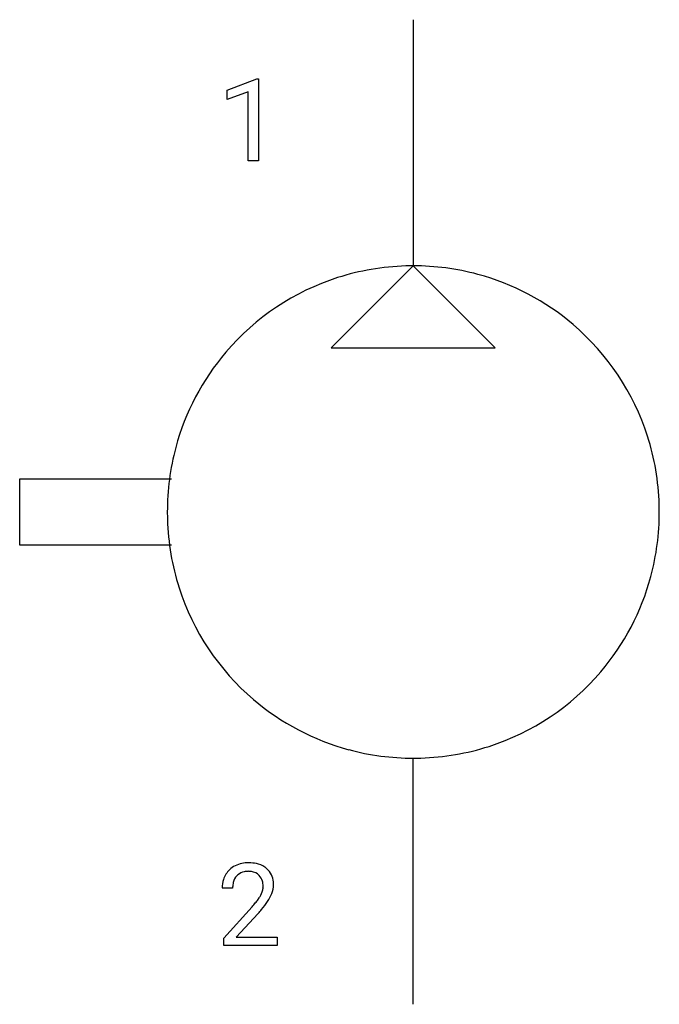
# Model space of a CAD drawing. Extents: x 4.2 to 14.6, y -2.8 to 13.1.
import ezdxf

# ---------------------------------------------------------------- set-up
doc = ezdxf.new("R2010")
doc.units = 0
doc.layers.add('DEFAULT_255_1_388', color=255, linetype='CONTINUOUS')
doc.layers.add('DEFAULT_255_2_778', color=255, linetype='CONTINUOUS')

msp = doc.modelspace()

# ---------------------------------------------------------------- linework, layer by layer
at = {"layer": 'DEFAULT_255_1_388'}
for p, q in [((7.58, 11.962), (8.058, 12.142)), ((8.058, 12.142), (8.085, 12.142)), ((8.085, 12.142), (8.085, 10.82)), ((7.58, 11.81), (7.58, 11.962)), ((7.917, 11.934), (7.58, 11.81)), ((7.917, 10.82), (7.917, 11.934)), ((8.085, 10.82), (7.917, 10.82)), ((7.669, -0.903), (7.502, -0.903)), ((7.527, -1.711), (7.982, -1.205)), ((8.081, -1.312), (7.728, -1.694)), ((7.527, -1.831), (7.527, -1.711)), ((7.728, -1.694), (8.389, -1.694)), ((8.389, -1.694), (8.389, -1.831)), ((8.389, -1.831), (7.527, -1.831))]:
    msp.add_line(p, q, dxfattribs=at)
for centre, radius, start, end in [((7.869, -0.874), 0.364, 133.4541, 162.9471), ((7.889, -0.895), 0.394, 100.787, 133.4382), ((7.928, -1.069), 0.572, 89.6607, 101.3702), ((7.929, -0.986), 0.352, 89.5461, 102.5418), ((7.936, -1.062), 0.565, 78.2173, 90.4129), ((7.932, -0.926), 0.291, 82.1602, 90.1506), ((7.976, -0.88), 0.378, 55.9269, 78.4888), ((7.998, -0.842), 0.334, 47.9298, 55.4049), ((8.009, -0.83), 0.318, 4.3348, 48.056), ((7.959, -0.898), 0.458, 163.2878, 180.5582), ((7.906, -0.867), 0.234, 136.1757, 166.3673), ((7.893, -0.856), 0.216, 129.7286, 135.7539), ((7.902, -0.87), 0.233, 102.1738, 129.2061), ((7.948, -0.843), 0.207, 43.4417, 83.1661), ((7.939, -0.852), 0.219, 16.1713, 43.5286), ((7.882, -0.867), 0.278, 359.4863, 15.9343), ((8.02, -0.898), 0.351, 165.9091, 178.8685), ((8.117, -0.903), 0.448, 178.4391, 180.0084), ((7.843, -0.866), 0.318, 331.4255, 352.9366), ((7.858, -0.87), 0.302, 353.2258, 0.0166), ((7.934, -0.843), 0.394, 337.8914, 358.9968), ((7.886, -0.849), 0.442, 359.9252, 5.5972), ((7.06, -0.347), 1.259, 320.7373, 323.9739), ((7.5, -0.666), 0.715, 323.8963, 328.6419), ((7.731, -0.808), 0.444, 328.8295, 331.7891), ((7.629, -0.725), 0.721, 326.9133, 338.3508), ((6.465, 0.137), 2.026, 318.5133, 320.7829), ((6.749, -0.082), 1.813, 317.2588, 319.9046), ((7.181, -0.438), 1.254, 319.6472, 327.096)]:
    msp.add_arc(centre, radius, start, end, dxfattribs=at)
at = {"layer": 'DEFAULT_255_2_778'}
for p, q in [((10.583, 13.097), (10.583, 9.128)), ((10.583, 9.128), (9.26, 7.805)), ((11.906, 7.805), (10.583, 9.128)), ((9.26, 7.805), (11.906, 7.805)), ((6.681, 5.689), (4.233, 5.689)), ((4.233, 5.689), (4.233, 4.63)), ((6.615, 5.159), (6.615, 5.159)), ((4.233, 4.63), (6.681, 4.63)), ((10.583, -2.778), (10.583, 1.191))]:
    msp.add_line(p, q, dxfattribs=at)
for centre, radius, start, end in [((10.577, 5.147), 3.981, 91.6628, 107.7702), ((10.583, 5.047), 4.081, 89.9989, 91.7123), ((10.587, 5.129), 3.999, 74.9592, 90.0542), ((10.574, 5.17), 3.959, 107.8308, 139.5783), ((10.597, 5.177), 3.95, 49.5331, 74.9127), ((10.594, 5.169), 3.958, 17.8309, 49.5789), ((10.565, 5.173), 3.95, 139.5325, 164.9121), ((10.571, 5.166), 3.981, 1.6628, 17.7703), ((10.614, 5.163), 3.999, 164.9587, 180.0541), ((10.471, 5.16), 4.081, 359.9989, 1.7123), ((10.696, 5.159), 4.081, 179.9989, 181.7122), ((10.553, 5.156), 3.999, 344.9592, 0.0542), ((10.596, 5.153), 3.981, 181.6627, 197.7696), ((10.601, 5.146), 3.95, 319.5327, 344.9126), ((10.573, 5.15), 3.959, 197.83, 229.5777), ((10.593, 5.149), 3.959, 287.8301, 319.5783), ((10.57, 5.141), 3.95, 229.5321, 254.912), ((10.579, 5.19), 3.999, 254.9586, 270.0542), ((10.59, 5.172), 3.981, 271.6627, 287.7697), ((10.583, 5.272), 4.081, 269.9989, 271.7122)]:
    msp.add_arc(centre, radius, start, end, dxfattribs=at)

doc.saveas('drawing.dxf')
